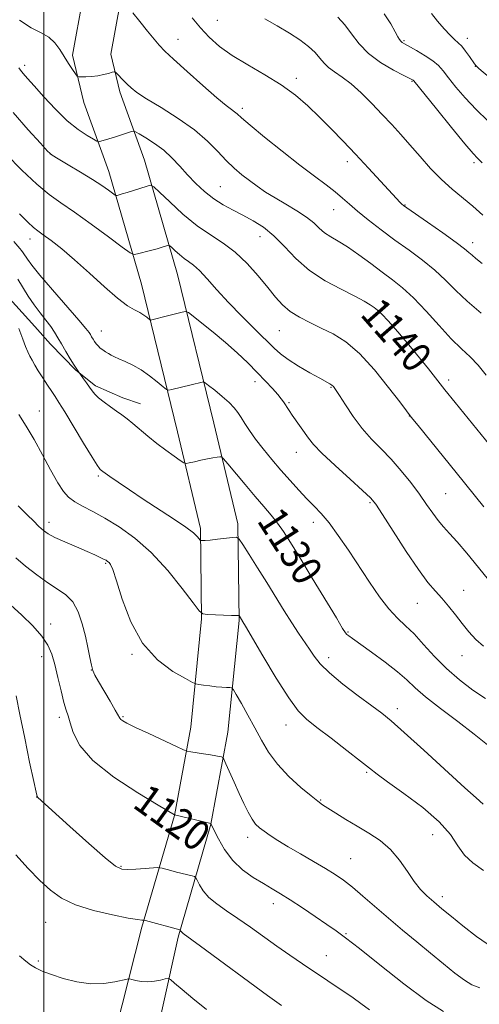
# Model space of a CAD drawing. Extents: x 2187300 to 2190200, y 309800 to 312700.
# Drawn here: x 2189494 to 2189616, y 310602 to 310865 of the extents above; entities that cross this region are included whole.
import ezdxf
from ezdxf.enums import TextEntityAlignment as Align

# ---------------------------------------------------------------- set-up
doc = ezdxf.new("R2010")
doc.units = 0
doc.header["$MEASUREMENT"] = 0
for name, color, linetype, lineweight in [('BREAKLINE DTM HARD', 7, 'Continuous', 0), ('CONTOUR INDEX', 41, 'Continuous', 13), ('CONTOUR INDEX LABEL', 244, 'Continuous', 0), ('CONTOUR INTERMEDIATE', 44, 'Continuous', 0), ('GRID LINE', 7, 'Continuous', 0), ('SPOT ELEVATION DTM', 2, 'Continuous', 13)]:
    doc.layers.add(name, color=color, linetype=linetype, lineweight=lineweight)
doc.styles.add('Style-WORKING', font='WORKING.shx')

msp = doc.modelspace()

# ---------------------------------------------------------------- linework, layer by layer
at = {"layer": 'BREAKLINE DTM HARD'}
for points in [[(2189512.42, 310544.93, 1104.78), (2189513.05, 310557.54, 1106.33), (2189515.35, 310580.14, 1109.07), (2189519.16, 310594.83, 1112.23), (2189526.23, 310622.65, 1115.73), (2189534.9, 310652.55, 1119.98), (2189539.31, 310676.18, 1122.76), (2189542.18, 310705.08, 1125.87), (2189541.86, 310729.28, 1128.33), (2189535.77, 310755.1, 1130.83), (2189526.12, 310794.63, 1135.03), (2189517.43, 310824.68, 1138.81), (2189510.75, 310843.15, 1141.59), (2189507.7, 310855.8, 1142.35), (2189510.46, 310871.02, 1143.86), (2189511.05, 310877.86, 1144.66), (2189504.86, 310892.11, 1147.21), (2189500.8, 310910.03, 1148.91), (2189496.24, 310930.58, 1151.17), (2189493.81, 310953.21, 1154.05), (2189494.08, 310985.82, 1158.72), (2189497.5, 311016.29, 1162.78), (2189501.43, 311045.19, 1167.08)], [(2189526.42, 310556.22, 1106.88), (2189527.7, 310583.04, 1109.9), (2189535.88, 310620.03, 1115.73), (2189544.64, 310650.23, 1119.98), (2189549.22, 310674.77, 1122.76), (2189552.19, 310704.65, 1125.87), (2189551.84, 310730.51, 1128.33), (2189545.49, 310757.43, 1130.83), (2189535.78, 310797.21, 1135.03), (2189526.95, 310827.77, 1138.81), (2189520.34, 310846.03, 1141.59), (2189517.92, 310856.09, 1142.35), (2189520.38, 310869.7, 1143.86), (2189521.23, 310879.52, 1144.66), (2189514.41, 310895.23, 1147.21), (2189510.56, 310912.22, 1148.91), (2189506.12, 310932.2, 1151.17), (2189503.81, 310953.7, 1154.05), (2189504.08, 310985.22, 1158.72), (2189507.42, 311015.06, 1162.78), (2189511.38, 311044.17, 1167.08)], [(2189490.84, 310790.72, 1128.05), (2189497.62, 310783.3, 1128.99), (2189501.79, 310778.53, 1129.37), (2189508.56, 310771.64, 1129.93), (2189513.79, 310767.39, 1130.31), (2189521.12, 310764.17, 1130.5), (2189525.84, 310762.55, 1130.69)]]:
    msp.add_polyline3d(points, dxfattribs=at)
at = {"layer": 'CONTOUR INDEX', "flags": 128}
for points, elevation in [([(2189578.597, 310866.002), (2189580.496, 310863.941), (2189582.282, 310861.509), (2189584.252, 310858.872), (2189586.776, 310856.251), (2189590.032, 310853.856), (2189593.442, 310851.853), (2189596.236, 310850.394), (2189598.523, 310849.2181), (2189598.711, 310849.106), (2189598.887, 310848.919), (2189604.95, 310841.436), (2189608.997, 310836.462), (2189612.55, 310832.141), (2189614.754, 310829.54), (2189615.89, 310828.295), (2189617.192, 310827.045)], 1150), ([(2189493.294, 310852.449), (2189493.789, 310851.781), (2189494.497, 310850.9259), (2189495.631, 310849.627), (2189497.429, 310847.5931), (2189500.019, 310844.687), (2189503.103, 310841.38), (2189506.275, 310838.301), (2189509.168, 310835.95), (2189511.56, 310834.3311), (2189513.267, 310833.325), (2189514.21, 310832.813), (2189514.725, 310832.6739), (2189515.255, 310832.792), (2189517.399, 310833.442), (2189518.899, 310833.908), (2189523.213, 310835.2921), (2189523.903, 310835.469), (2189524.502, 310835.335), (2189525.52, 310834.776), (2189527.318, 310833.712), (2189529.635, 310832.214), (2189532.058, 310830.386), (2189534.27, 310828.328), (2189536.335, 310826.118), (2189538.412, 310823.826), (2189540.63, 310821.533), (2189542.987, 310819.354), (2189545.448, 310817.41), (2189547.984, 310815.78), (2189550.584, 310814.362), (2189553.243, 310813.01), (2189555.952, 310811.565), (2189558.7, 310809.82), (2189561.472, 310807.555), (2189564.301, 310804.655), (2189567.391, 310801.422), (2189570.9941, 310798.26), (2189575.204, 310795.5061), (2189579.481, 310793.227), (2189583.13, 310791.421), (2189585.639, 310790.068), (2189587.22, 310789.069), (2189588.271, 310788.31), (2189589.182, 310787.616), (2189590.323, 310786.587), (2189592.061, 310784.765), (2189594.608, 310781.874), (2189597.58, 310778.377), (2189600.44, 310774.9171), (2189602.8079, 310771.961), (2189607.219, 310766.335), (2189609.932, 310762.943), (2189620.335, 310750.105)], 1140), ([(2189493.092, 310795.909), (2189495.863, 310791.381), (2189497.415, 310789.033), (2189499.0141, 310786.889), (2189500.5401, 310784.977), (2189501.857, 310783.2881), (2189502.884, 310781.78), (2189503.772, 310780.284), (2189504.728, 310778.6), (2189505.887, 310776.621), (2189507.094, 310774.613), (2189508.126, 310772.938), (2189508.81, 310771.865), (2189509.197, 310771.294), (2189510.649, 310769.318), (2189511.442, 310768.216), (2189512.229, 310767.089), (2189512.9079, 310766.093), (2189513.643, 310765.158), (2189514.663, 310764.156), (2189516.114, 310763.003), (2189517.807, 310761.786), (2189519.465, 310760.635), (2189520.8989, 310759.623), (2189522.26, 310758.602), (2189523.784, 310757.368), (2189527.817, 310753.939), (2189530.183, 310752.014), (2189532.615, 310750.173), (2189534.827, 310748.585), (2189536.4979, 310747.422), (2189537.449, 310746.802), (2189538.065, 310746.638), (2189538.874, 310746.7869), (2189540.257, 310747.1161), (2189542.004, 310747.518), (2189543.755, 310747.893), (2189545.212, 310748.161), (2189546.31, 310748.3289), (2189547.046, 310748.424), (2189547.493, 310748.401), (2189548.048, 310747.921), (2189549.184, 310746.571), (2189553.808, 310740.996), (2189556.46, 310737.845), (2189558.774, 310735.146), (2189560.746, 310732.825), (2189562.472, 310730.673), (2189564.096, 310728.419), (2189565.96, 310725.552), (2189568.456, 310721.498), (2189571.772, 310716.013), (2189578.192, 310705.331), (2189579.882, 310702.546), (2189580.655, 310701.354), (2189581.03, 310700.9321), (2189581.507, 310700.546), (2189582.5159, 310699.806), (2189587.572, 310696.196), (2189591.2029, 310693.535), (2189594.5359, 310690.941), (2189597.025, 310688.761), (2189599.244, 310686.691), (2189602.052, 310684.26), (2189606.024, 310681.155), (2189610.622, 310677.682), (2189615.03, 310674.304), (2189618.602, 310671.402)], 1130), ([(2189491.146, 310708.857), (2189494.133, 310706.106), (2189497.035, 310703.229), (2189499.443, 310700.5011), (2189501.071, 310698.0811), (2189502.125, 310695.671), (2189502.939, 310692.857), (2189503.773, 310689.406), (2189504.61, 310685.817), (2189505.362, 310682.77), (2189505.972, 310680.711), (2189506.5071, 310679.143), (2189507.065, 310677.333), (2189507.863, 310674.699), (2189509.601, 310671.2599), (2189513.097, 310667.187), (2189518.734, 310662.74), (2189525.149, 310658.539), (2189530.543, 310655.296), (2189534.944, 310652.718), (2189544.618, 310650.41), (2189544.689, 310650.369), (2189545.572, 310648.489), (2189546.673, 310646.245), (2189548.312, 310643.411), (2189550.491, 310640.527), (2189553.153, 310638.033), (2189556.007, 310635.979), (2189558.702, 310634.316), (2189561.017, 310632.95), (2189563.259, 310631.607), (2189565.867, 310629.967), (2189569.11, 310627.834), (2189572.577, 310625.503), (2189575.6869, 310623.392), (2189578.129, 310621.711), (2189580.672, 310619.842), (2189584.352, 310616.957), (2189589.822, 310612.569), (2189596.189, 310607.545), (2189602.1761, 310603.094), (2189606.823, 310600.131)], 1120)]:
    msp.add_lwpolyline(points, dxfattribs=dict(at, elevation=elevation))
at = {"layer": 'CONTOUR INTERMEDIATE', "flags": 128}
for points, elevation in [([(2189523.765, 310867.133), (2189525.6371, 310864.787), (2189527.68, 310862.268), (2189529.496, 310860.063), (2189530.874, 310858.461), (2189532.361, 310856.932), (2189534.694, 310854.742), (2189538.317, 310851.437), (2189542.5, 310847.683), (2189546.223, 310844.423), (2189548.708, 310842.366), (2189550.145, 310841.275), (2189550.9699, 310840.676), (2189551.653, 310840.096), (2189552.819, 310839.06), (2189555.127, 310837.093), (2189558.9769, 310833.927), (2189563.712, 310830.115), (2189568.416, 310826.416), (2189572.346, 310823.429), (2189575.461, 310821.107), (2189577.894, 310819.241), (2189579.832, 310817.615), (2189581.669, 310815.986), (2189583.854, 310814.102), (2189586.717, 310811.787), (2189590.128, 310809.155), (2189593.8399, 310806.396), (2189597.614, 310803.665), (2189601.241, 310800.981), (2189604.519, 310798.33), (2189607.357, 310795.681), (2189610.099, 310792.942), (2189613.199, 310790.0049), (2189616.928, 310786.83)], 1144), ([(2189591.012, 310866.838), (2189592.796, 310864.169), (2189593.953, 310862.085), (2189594.67, 310860.7399), (2189595.108, 310859.975), (2189595.419, 310859.552), (2189595.777, 310859.242), (2189596.438, 310858.841), (2189599.639, 310857.048), (2189601.925, 310855.687), (2189604.003, 310854.298), (2189605.51, 310853.019), (2189606.742, 310851.6219), (2189608.166, 310849.791), (2189610.146, 310847.309), (2189612.644, 310844.373), (2189615.5211, 310841.28), (2189618.671, 310838.238)], 1152), ([(2189603.658, 310866.945), (2189605.267, 310864.87), (2189607.003, 310862.83), (2189608.58, 310861.14), (2189609.794, 310859.999), (2189610.769, 310859.142), (2189611.707, 310858.188), (2189612.75, 310856.878), (2189613.778, 310855.439), (2189615.118, 310853.483), (2189615.436, 310853.077), (2189615.7539, 310852.7651), (2189616.309, 310852.28), (2189623.684, 310846.03)], 1154), ([(2189493.546, 310865.223), (2189496.665, 310863.102), (2189499.268, 310861.798), (2189501.365, 310860.654), (2189502.991, 310859.156), (2189504.301, 310857.354), (2189505.475, 310855.441), (2189506.637, 310853.607), (2189507.692, 310852.024), (2189508.488, 310850.865), (2189508.956, 310850.239), (2189509.354, 310850.015), (2189510.024, 310850), (2189511.208, 310850.041), (2189512.76, 310850.137), (2189514.435, 310850.326), (2189516.009, 310850.622), (2189517.337, 310850.957), (2189518.298, 310851.236), (2189518.837, 310851.369), (2189519.1721, 310851.272), (2189519.592, 310850.8591), (2189521.255, 310849.097), (2189522.278, 310848.053), (2189523.349, 310847.052), (2189524.895, 310845.866), (2189527.457, 310844.185), (2189531.34, 310841.804), (2189535.902, 310838.926), (2189540.269, 310835.8569), (2189543.762, 310832.868), (2189546.497, 310830.098), (2189548.789, 310827.6519), (2189550.911, 310825.5959), (2189552.957, 310823.842), (2189554.978, 310822.266), (2189557.04, 310820.7531), (2189559.272, 310819.2299), (2189561.814, 310817.6371), (2189564.718, 310815.938), (2189567.662, 310814.2), (2189570.2311, 310812.5159), (2189572.1399, 310810.966), (2189573.62, 310809.575), (2189575.029, 310808.3531), (2189576.682, 310807.265), (2189578.712, 310806.086), (2189581.204, 310804.546), (2189584.178, 310802.475), (2189587.376, 310800.114), (2189590.47, 310797.804), (2189593.244, 310795.751), (2189595.918, 310793.615), (2189598.821, 310790.92), (2189602.162, 310787.3841), (2189605.662, 310783.506), (2189608.92, 310779.981), (2189611.64, 310777.297), (2189613.949, 310775.119), (2189616.081, 310772.907), (2189618.221, 310770.26)], 1142), ([(2189539.6299, 310865.819), (2189541.858, 310863.132), (2189544.234, 310860.614), (2189546.991, 310858.18), (2189550.39, 310855.736), (2189554.562, 310853.207), (2189559.102, 310850.587), (2189563.472, 310847.886), (2189567.2649, 310845.108), (2189570.596, 310842.238), (2189573.706, 310839.256), (2189576.811, 310836.136), (2189579.996, 310832.838), (2189583.318, 310829.318), (2189586.756, 310825.618), (2189594.257, 310817.495), (2189595.201, 310816.504), (2189595.703, 310816.003), (2189596.115, 310815.641), (2189597.015, 310814.985), (2189602.525, 310811.161), (2189606.631, 310808.295), (2189610.217, 310805.741), (2189612.439, 310804.063), (2189613.644, 310803.054), (2189614.472, 310802.311), (2189615.51, 310801.449), (2189617.125, 310800.156)], 1146), ([(2189559.111, 310865.506), (2189562.422, 310863.625), (2189565.645, 310861.728), (2189568.45, 310859.88), (2189570.754, 310858.125), (2189572.532, 310856.504), (2189573.82, 310855.044), (2189574.895, 310853.7261), (2189576.095, 310852.5161), (2189577.694, 310851.345), (2189579.718, 310849.983), (2189582.128, 310848.159), (2189584.855, 310845.707), (2189587.711, 310842.864), (2189590.475, 310839.967), (2189592.996, 310837.264), (2189595.396, 310834.622), (2189597.868, 310831.82), (2189600.5511, 310828.721), (2189603.392, 310825.531), (2189606.286, 310822.547), (2189609.143, 310819.9769), (2189614.6591, 310815.426), (2189617.302, 310813.053)], 1148), ([(2189491.851, 310840.497), (2189495.841, 310835.899), (2189499.087, 310832.255), (2189500.981, 310830.182), (2189502.2159, 310829.094), (2189503.81, 310828.101), (2189506.487, 310826.527), (2189509.804, 310824.556), (2189513.022, 310822.583), (2189515.545, 310820.94), (2189517.325, 310819.698), (2189519.0571, 310818.429), (2189519.363, 310818.291), (2189519.637, 310818.3331), (2189520.118, 310818.464), (2189520.952, 310818.705), (2189522.264, 310819.106), (2189527.595, 310820.817), (2189528.551, 310821.026), (2189529.421, 310820.601), (2189530.951, 310819.178), (2189533.666, 310816.576), (2189537.211, 310813.347), (2189541.007, 310810.228), (2189544.591, 310807.743), (2189547.95, 310805.566), (2189551.187, 310803.162), (2189554.354, 310800.161), (2189557.314, 310796.863), (2189559.885, 310793.738), (2189561.972, 310791.15), (2189563.846, 310789.053), (2189565.871, 310787.3011), (2189568.322, 310785.753), (2189571.14, 310784.307), (2189574.178, 310782.87), (2189577.335, 310781.286), (2189580.689, 310779.154), (2189584.36, 310776.014), (2189588.346, 310771.668), (2189592.142, 310766.982), (2189595.117, 310763.086), (2189596.909, 310760.718), (2189598.224, 310759.031), (2189600.036, 310756.784), (2189610.187, 310744.271), (2189617.57, 310735.069)], 1138), ([(2189489.99, 310829.331), (2189494.164, 310825.1), (2189498.118, 310821.356), (2189501.439, 310818.608), (2189504.579, 310816.362), (2189508.2, 310813.873), (2189512.686, 310810.6581), (2189517.291, 310807.266), (2189520.988, 310804.51), (2189523.075, 310802.996), (2189524.137, 310802.516), (2189525.087, 310802.661), (2189528.488, 310803.576), (2189530.281, 310804.072), (2189531.636, 310804.463), (2189533.107, 310804.92), (2189533.419, 310804.9881), (2189533.703, 310804.849), (2189534.203, 310804.385), (2189535.09, 310803.535), (2189536.247, 310802.48), (2189537.487, 310801.462), (2189538.686, 310800.615), (2189539.986, 310799.659), (2189541.593, 310798.208), (2189543.679, 310795.975), (2189546.278, 310793.062), (2189549.389, 310789.67), (2189552.925, 310786.034), (2189556.448, 310782.538), (2189561.565, 310777.496), (2189563.307, 310775.921), (2189565.333, 310774.427), (2189568.09, 310772.6951), (2189571.124, 310770.925), (2189573.759, 310769.446), (2189576.453, 310767.953), (2189576.992, 310767.602), (2189577.415, 310767.203), (2189577.996, 310766.4121), (2189579.004, 310764.857), (2189580.624, 310762.32), (2189582.732, 310759.191), (2189585.12, 310756.011), (2189587.619, 310753.182), (2189590.1911, 310750.542), (2189592.834, 310747.791), (2189595.518, 310744.724), (2189598.0989, 310741.516), (2189600.41, 310738.438), (2189602.331, 310735.7119), (2189603.949, 310733.369), (2189605.402, 310731.39), (2189606.842, 310729.689), (2189608.467, 310727.9191), (2189610.489, 310725.6651), (2189613.025, 310722.668), (2189618.492, 310716.005)], 1136), ([(2189493.5449, 310813.364), (2189495.76, 310811.132), (2189497.249, 310809.754), (2189498.4359, 310808.817), (2189499.863, 310807.7909), (2189501.971, 310806.229), (2189504.791, 310804.005), (2189508.254, 310801.072), (2189512.211, 310797.505), (2189516.214, 310793.857), (2189519.738, 310790.804), (2189522.386, 310788.836), (2189524.277, 310787.706), (2189525.657, 310786.984), (2189526.7321, 310786.326), (2189527.541, 310785.731), (2189528.381, 310785.042), (2189528.589, 310784.977), (2189528.884, 310785.0309), (2189530.333, 310785.388), (2189531.688, 310785.736), (2189536.946, 310787.13), (2189537.868, 310787.306), (2189538.649, 310787.022), (2189539.958, 310786.036), (2189542.273, 310784.199), (2189545.305, 310781.74), (2189548.574, 310778.985), (2189551.673, 310776.212), (2189554.508, 310773.528), (2189557.056, 310770.992), (2189559.289, 310768.671), (2189561.143, 310766.664), (2189562.542, 310765.078), (2189563.459, 310763.964), (2189564.043, 310763.17), (2189565.568, 310760.804), (2189566.379, 310759.601), (2189570.711, 310753.382), (2189572.068, 310751.725), (2189574.354, 310749.3729), (2189577.875, 310746.071), (2189581.85, 310742.461), (2189585.228, 310739.417), (2189587.298, 310737.46), (2189588.722, 310735.726), (2189590.505, 310733.005), (2189593.356, 310728.509), (2189596.811, 310723.151), (2189600.109, 310718.266), (2189602.675, 310714.849), (2189604.666, 310712.53), (2189606.4191, 310710.5961), (2189608.2101, 310708.478), (2189610.043, 310706.184), (2189611.857, 310703.865)], 1134), ([(2189492.015, 310806.021), (2189493.643, 310804.151), (2189494.072, 310803.614), (2189494.512, 310803.004), (2189495.611, 310801.293), (2189496.769, 310799.689), (2189498.929, 310797.008), (2189502.311, 310793.057), (2189509.372, 310784.969), (2189511.26, 310782.743), (2189512.098, 310781.662), (2189512.448, 310781.098), (2189512.777, 310780.5389), (2189513.161, 310779.917), (2189513.581, 310779.2779), (2189514.023, 310778.661), (2189514.515, 310778.073), (2189515.092, 310777.517), (2189515.7749, 310776.992), (2189516.52, 310776.501), (2189517.267, 310776.045), (2189517.998, 310775.614)], 1132), ([(2189493.369, 310782.717), (2189494.37, 310779.927), (2189495.155, 310777.888), (2189495.772, 310776.46), (2189496.321, 310775.333), (2189496.904, 310774.226), (2189497.614, 310772.972), (2189498.542, 310771.436), (2189499.727, 310769.557), (2189501.002, 310767.588), (2189502.145, 310765.858), (2189503.049, 310764.512), (2189504.051, 310762.9641), (2189505.603, 310760.447), (2189510.629, 310752.073), (2189512.901, 310748.317), (2189514.257, 310746.162), (2189514.876, 310745.287), (2189515.1111, 310745.061), (2189515.803, 310744.523), (2189516.407, 310744.07), (2189517.683, 310743.158), (2189519.869, 310741.637), (2189522.883, 310739.586), (2189526.568, 310737.142), (2189534.687, 310731.873), (2189537.949, 310729.657), (2189540.014, 310728.072), (2189541.098, 310727.054), (2189541.8171, 310726.16), (2189541.957, 310726.047), (2189542.127, 310726.024), (2189542.462, 310726.019), (2189543.167, 310726.05), (2189544.462, 310726.1631), (2189546.433, 310726.3799), (2189550.447, 310726.863), (2189551.509, 310726.912), (2189552.224, 310726.425), (2189553.204, 310724.984), (2189554.905, 310722.323), (2189557.155, 310718.776), (2189559.625, 310714.829), (2189564.282, 310707.249), (2189566.323, 310703.996), (2189568.117, 310701.268), (2189571.026, 310696.971), (2189572.274, 310695.0961), (2189573.865, 310693.088), (2189576.327, 310690.664), (2189579.9461, 310687.681), (2189584.0419, 310684.559), (2189587.695, 310681.857), (2189590.336, 310679.872), (2189592.804, 310677.844), (2189596.2919, 310674.751), (2189601.537, 310669.98), (2189612.513, 310659.958), (2189615.548, 310657.236), (2189617.425, 310655.596)], 1128), ([(2189517.998, 310775.614), (2189518.866, 310775.153), (2189520.065, 310774.596), (2189521.73, 310773.876), (2189523.763, 310772.919), (2189526.01, 310771.647), (2189528.291, 310770.057), (2189530.3461, 310768.433), (2189531.889, 310767.132), (2189532.772, 310766.425), (2189533.384, 310766.233), (2189534.25, 310766.392), (2189539.374, 310767.632), (2189542.337, 310768.392), (2189542.7, 310768.439), (2189543.148, 310768.207), (2189544.067, 310767.5), (2189545.693, 310766.207), (2189547.677, 310764.574), (2189549.525, 310762.937), (2189550.8681, 310761.542), (2189551.844, 310760.274), (2189552.721, 310758.929), (2189553.734, 310757.333), (2189555.005, 310755.424), (2189556.626, 310753.165), (2189558.649, 310750.558), (2189560.958, 310747.731), (2189563.397, 310744.848), (2189565.825, 310742.0619), (2189568.153, 310739.484), (2189570.303, 310737.211), (2189572.249, 310735.252), (2189574.163, 310733.246), (2189576.2651, 310730.74), (2189578.714, 310727.411), (2189581.425, 310723.452), (2189587.054, 310714.935), (2189589.745, 310711.017), (2189592.239, 310707.75), (2189594.5011, 310705.303), (2189596.678, 310703.26), (2189598.964, 310701.054), (2189601.524, 310698.268), (2189604.402, 310695.079), (2189607.615, 310691.812), (2189611.126, 310688.755), (2189614.692, 310686.049), (2189618.015, 310683.797)], 1132), ([(2189493.322, 310759.776), (2189495.29, 310756.662), (2189497.421, 310753.061), (2189499.6619, 310748.988), (2189501.838, 310744.936), (2189503.743, 310741.515), (2189505.264, 310739.162), (2189506.655, 310737.613), (2189508.265, 310736.43), (2189510.383, 310735.225), (2189513.07, 310733.803), (2189516.331, 310732.019), (2189520.1359, 310729.719), (2189524.335, 310726.719), (2189528.742, 310722.826), (2189533.119, 310718.052), (2189537.014, 310713.224), (2189539.92, 310709.375), (2189541.557, 310707.2499), (2189542.5479, 310706.45), (2189543.743, 310706.291), (2189550.152, 310706.03), (2189551.374, 310705.996), (2189551.914, 310705.995), (2189552.148, 310706.009), (2189552.192, 310705.979), (2189553.246, 310704.299), (2189553.928, 310703.15), (2189558.547, 310695.259), (2189562.124, 310689.277), (2189565.47, 310683.975), (2189567.998, 310680.527), (2189570.241, 310678.2709), (2189573.008, 310676.085), (2189576.8139, 310673.156), (2189580.999, 310669.91), (2189584.607, 310667.082), (2189587.034, 310665.15), (2189589.0801, 310663.564), (2189591.901, 310661.519), (2189596.247, 310658.441), (2189601.269, 310654.688), (2189605.716, 310650.847), (2189608.681, 310647.407), (2189610.643, 310644.449), (2189612.423, 310641.955), (2189614.692, 310639.848), (2189617.507, 310637.825)], 1126), ([(2189493.1969, 310735.35), (2189495.669, 310732.834), (2189497.228, 310731.274), (2189498.706, 310729.824), (2189499.903, 310728.735), (2189501.167, 310727.844), (2189502.987, 310726.879), (2189505.6611, 310725.656), (2189508.736, 310724.321), (2189511.571, 310723.107), (2189513.665, 310722.192), (2189515.077, 310721.55), (2189516.006, 310721.101), (2189516.634, 310720.768), (2189517.078, 310720.479), (2189517.437, 310720.163), (2189517.826, 310719.636), (2189518.417, 310718.263), (2189519.399, 310715.299), (2189520.952, 310710.338), (2189523.234, 310704.336), (2189526.396, 310698.592), (2189530.412, 310694.1511), (2189534.539, 310691.064), (2189537.853, 310689.1291), (2189539.72, 310688.12), (2189540.652, 310687.714), (2189541.447, 310687.562), (2189542.723, 310687.383), (2189544.366, 310687.166), (2189546.085, 310686.968), (2189547.622, 310686.832), (2189548.865, 310686.753), (2189549.739, 310686.712), (2189550.246, 310686.624), (2189550.691, 310686.143), (2189551.454, 310684.857), (2189552.804, 310682.499), (2189554.553, 310679.388), (2189556.4, 310675.987), (2189558.153, 310672.67), (2189560.05, 310669.442), (2189562.435, 310666.22), (2189565.486, 310662.994), (2189568.707, 310660.05), (2189571.435, 310657.751), (2189573.225, 310656.313), (2189574.514, 310655.378), (2189575.959, 310654.441), (2189578.066, 310653.112), (2189580.745, 310651.456), (2189583.752, 310649.652), (2189586.859, 310647.815), (2189589.886, 310645.807), (2189592.669, 310643.426), (2189595.0819, 310640.577), (2189597.169, 310637.584), (2189599.015, 310634.875), (2189600.716, 310632.758), (2189602.416, 310631.0429), (2189604.268, 310629.416), (2189606.416, 310627.604), (2189608.967, 310625.491), (2189612.017, 310623.002), (2189615.651, 310620.143), (2189619.907, 310617.245)], 1124), ([(2189492.511, 310721.46), (2189495.129, 310719.231), (2189498.111, 310716.848), (2189501.076, 310714.707), (2189503.706, 310713.0509), (2189505.935, 310711.523), (2189507.762, 310709.614), (2189509.2, 310706.963), (2189510.305, 310703.8), (2189511.15, 310700.499), (2189511.801, 310697.406), (2189512.308, 310694.736), (2189512.716, 310692.675), (2189513.101, 310691.275), (2189513.659, 310690.053), (2189514.614, 310688.391), (2189517.73, 310683.083), (2189519.118, 310680.6749), (2189520.323, 310678.508), (2189520.607, 310678.157), (2189521.099, 310677.801), (2189522.236, 310677.187), (2189524.486, 310676.09), (2189528.05, 310674.406), (2189535.44, 310670.959), (2189537.359, 310670.081), (2189538.361, 310669.715), (2189539.305, 310669.549), (2189542.725, 310669.05), (2189544.549, 310668.761), (2189545.952, 310668.507), (2189546.921, 310668.306), (2189547.524, 310668.167), (2189547.864, 310668.03), (2189548.169, 310667.567), (2189548.702, 310666.379), (2189550.886, 310661.408), (2189552.219, 310658.435), (2189553.48, 310655.7089), (2189554.634, 310653.386), (2189555.677, 310651.554), (2189556.632, 310650.245), (2189557.641, 310649.253), (2189558.873, 310648.313), (2189560.485, 310647.199), (2189562.5909, 310645.835), (2189565.296, 310644.183), (2189568.602, 310642.252), (2189572.11, 310640.231), (2189575.319, 310638.355), (2189577.8901, 310636.765), (2189580.121, 310635.218), (2189582.471, 310633.378), (2189585.3001, 310630.994), (2189592.149, 310625.074), (2189595.898, 310621.893), (2189599.684, 310618.729), (2189603.375, 310615.6741), (2189606.832, 310612.838), (2189609.897, 310610.386), (2189612.407, 310608.501), (2189614.382, 310607.277), (2189616.569, 310606.4571)], 1122), ([(2189611.857, 310703.865), (2189613.627, 310701.654), (2189615.4569, 310699.608), (2189617.488, 310697.767)], 1134), ([(2189492.596, 310684.486), (2189493.636, 310679.495), (2189494.904, 310673.229), (2189496.229, 310666.787), (2189497.31, 310661.607), (2189497.933, 310658.729), (2189498.232, 310657.612), (2189498.424, 310657.32), (2189506.945, 310649.598), (2189512.037, 310645.034), (2189516.445, 310641.164), (2189519.1721, 310638.969), (2189520.823, 310638.142), (2189522.404, 310638.056), (2189524.642, 310638.176), (2189527.138, 310638.345), (2189530.402, 310638.576), (2189531.022, 310638.555), (2189531.61, 310638.417), (2189533.921, 310637.798), (2189535.474, 310637.396), (2189539.692, 310636.367), (2189540.318, 310636.187), (2189540.6579, 310635.89), (2189541.001, 310635.223), (2189541.61, 310634.012), (2189542.621, 310632.405), (2189544.146, 310630.633), (2189546.254, 310628.866), (2189548.874, 310627.0299), (2189551.8961, 310624.994), (2189555.21, 310622.671), (2189562.257, 310617.616), (2189565.772, 310615.159), (2189569.176, 310612.831), (2189582.679, 310603.729), (2189584.747, 310602.271), (2189587.019, 310600.572)], 1118), ([(2189492.5331, 310641.979), (2189495.8, 310638.3511), (2189498.979, 310635.144), (2189501.8009, 310632.517), (2189504.736, 310630.392), (2189508.438, 310628.634), (2189513.261, 310627.139), (2189518.358, 310625.944), (2189522.587, 310625.114), (2189525.096, 310624.684), (2189526.22, 310624.54), (2189526.779, 310624.53), (2189527.22, 310624.4279), (2189536.408, 310621.952), (2189536.448, 310621.916), (2189536.561, 310621.693), (2189536.682, 310621.502), (2189536.863, 310621.291), (2189537.266, 310620.968), (2189541.899, 310617.577), (2189559.83, 310604.363), (2189563.513, 310601.679)], 1116), ([(2189493.527, 310615.044), (2189495.193, 310613.534), (2189496.433, 310612.603), (2189497.812, 310611.775), (2189499.609, 310610.914), (2189502.032, 310609.969), (2189505.193, 310608.9439), (2189508.822, 310608.051), (2189512.553, 310607.553), (2189516.034, 310607.62), (2189518.976, 310608.041), (2189522.282, 310608.775), (2189522.916, 310608.819), (2189523.5491, 310608.678), (2189524.609, 310608.409), (2189526.066, 310608.146), (2189527.775, 310608.041), (2189529.572, 310608.1971), (2189531.225, 310608.505), (2189532.48, 310608.807), (2189533.22, 310608.931), (2189533.865, 310608.652), (2189534.966, 310607.728), (2189536.963, 310605.991), (2189539.843, 310603.561), (2189543.483, 310600.625)], 1114)]:
    msp.add_lwpolyline(points, dxfattribs=dict(at, elevation=elevation))
at = {"layer": 'GRID LINE', "flags": 128}
msp.add_lwpolyline([(2189500, 312500), (2189500, 310000)], dxfattribs=at)
at = {"layer": 'SPOT ELEVATION DTM'}
for p in [(2189546.38, 310865.15, 1147.04), (2189535.9, 310860.06, 1144.72), (2189596.23, 310859.69, 1152.17), (2189613.23, 310860.28, 1154.56), (2189494.93, 310853.12, 1140.4), (2189615.32, 310852.87, 1153.96), (2189567.46, 310849.62, 1146.41), (2189598.42, 310848.82, 1149.89), (2189553.11, 310841.64, 1144.4), (2189501.77, 310829.39, 1138.02), (2189581.09, 310827.31, 1145.51), (2189614.97, 310827.04, 1149.67), (2189547.19, 310820.67, 1140.96), (2189577.49, 310814.51, 1143.22), (2189596.52, 310815.8, 1146.09), (2189496.31, 310806.69, 1133.39), (2189557.77, 310807.32, 1139.26), (2189614.62, 310805.65, 1146.52), (2189515.42, 310782.06, 1132.77), (2189562.92, 310782.16, 1137.08), (2189587.27, 310783.99, 1139.09), (2189608.25, 310769.01, 1140.44), (2189556.48, 310768.48, 1133.41), (2189576.76, 310767, 1135.88), (2189565.54, 310762.94, 1134.19), (2189498.86, 310760.71, 1126.75), (2189597.66, 310759.33, 1137.96), (2189567.51, 310749.67, 1133.29), (2189514.61, 310743.27, 1127.77), (2189607.44, 310738.61, 1137.01), (2189587.2, 310736.15, 1133.8), (2189501.36, 310730.87, 1124.51), (2189572.06, 310730.93, 1131.44), (2189516.51, 310719.98, 1123.84), (2189612.2, 310712.77, 1134.76), (2189599.86, 310709.27, 1133.18), (2189501.86, 310703.73, 1120.53), (2189581.3, 310701.61, 1130.14), (2189523.55, 310695.6, 1123.86), (2189611.77, 310695.3, 1133.3), (2189499.46, 310694.98, 1119.33), (2189576.15, 310694.74, 1128.54), (2189512.68, 310691.44, 1121.98), (2189594.52, 310681.08, 1128.51), (2189504.16, 310678.76, 1119.59), (2189521.17, 310678.98, 1122.15), (2189564.73, 310676.75, 1125.33), (2189586.3, 310664.1, 1125.8), (2189498.07, 310657.51, 1117.99), (2189573.99, 310656.66, 1124.11), (2189554.49, 310646.69, 1121.49), (2189603.91, 310647.4, 1125.01), (2189582.03, 310640.99, 1122.93), (2189520.63, 310638.96, 1118.16), (2189606.49, 310630.78, 1124.45), (2189561.34, 310628.96, 1119.44), (2189500.54, 310623.99, 1115.13), (2189580.75, 310620.92, 1120.13), (2189498.51, 310613.62, 1114.24), (2189575.49, 310615.03, 1118.86)]:
    msp.add_point(p, dxfattribs=at)

# ---------------------------------------------------------------- texts
at = {"layer": 'CONTOUR INDEX LABEL', "style": 'Style-WORKING', "width": 0.875}
for s, rotation, p in [('1140', 311.200001, (2189587.329, 310788.99, 1140)), ('1130', 302.700001, (2189560.158, 310733.517, 1130)), ('1120', 324.200001, (2189525.763, 310658.17, 1120))]:
    msp.add_text(s, height=8, rotation=rotation, dxfattribs=at).set_placement(p, align=Align.MIDDLE_LEFT)

doc.saveas('drawing.dxf')
